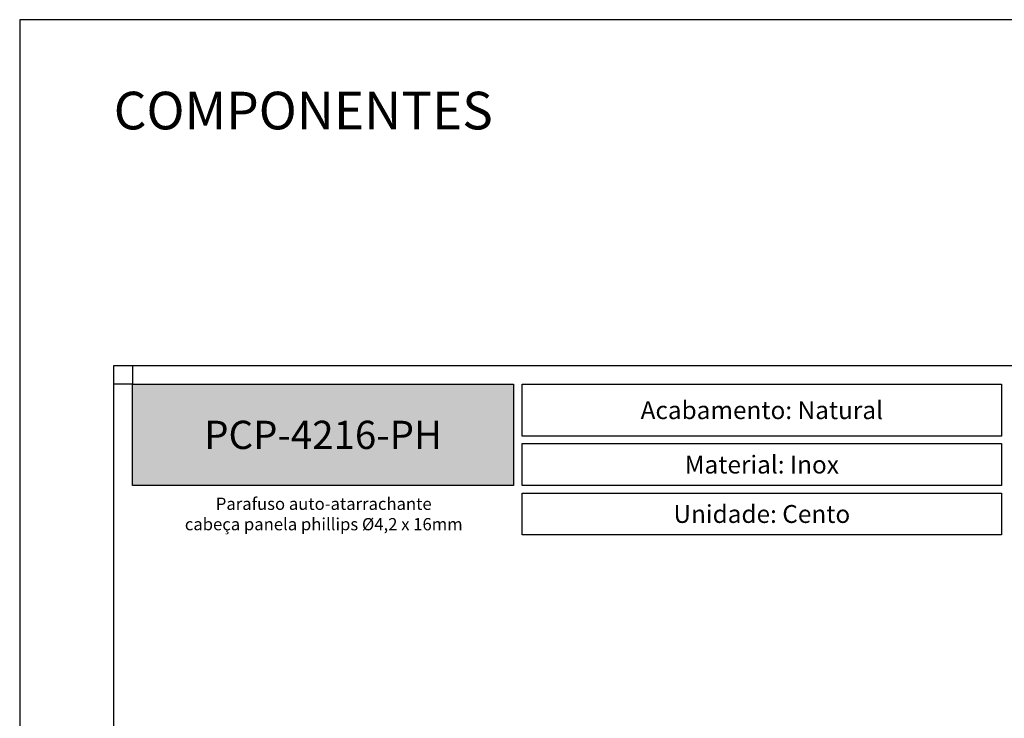
# Model space of a CAD drawing. Units: millimetres. Extents: x 0 to 11860, y 0 to 594.
# Drawn here: x 1760 to 1969, y 446 to 594 of the extents above; entities that cross this region are included whole.
import ezdxf

# ---------------------------------------------------------------- set-up
doc = ezdxf.new("R2010")
doc.units = ezdxf.units.MM
doc.layers.add('Layer 1', color=7, linetype='Continuous')
doc.layers.add('Layout', color=9, linetype='Continuous')
doc.layers.add('Layout 2 - Gride', color=253, linetype='Continuous', plot=False)
doc.styles.add('PDF Arial', font='arial.ttf')
doc.styles.add('PDF Arial Bold', font='txt')
doc.styles.add('Perfil-01', font='TitilliumWeb-Light.ttf')

msp = doc.modelspace()

# ---------------------------------------------------------------- hatches: boundary and pattern name
at = {"layer": 'Layer 1', "true_color": 0x94ad49}
h = msp.add_hatch(color=55, dxfattribs=at)
h.dxf.hatch_style = 1
h.paths.add_polyline_path([(1784, 494.982), (1784, 516.517), (1865.028, 516.517), (1865.028, 494.982)])

# ---------------------------------------------------------------- linework, layer by layer
at = {"layer": 'Layer 1', "color": 55, "true_color": 0x94ad49}
for points in [[(1784, 516.517), (1865.028, 516.517), (1865.028, 494.982), (1784, 494.982)], [(1866.874, 516.517), (1968.747, 516.517), (1968.747, 505.484), (1866.874, 505.484)], [(1866.874, 503.884), (1968.747, 503.884), (1968.747, 494.982), (1866.874, 494.982)], [(1784, 484.48), (1865.028, 484.48), (1865.028, 493.382), (1784, 493.382)]]:
    msp.add_lwpolyline(points, close=True, dxfattribs=at)
at = {"layer": 'Layout', "flags": 128}
msp.add_lwpolyline([(1760, 0), (2180, 0), (2180, 594), (1760, 594), (1760, 0)], dxfattribs=at)
at = {"layer": 'Layout 2 - Gride'}
for points in [[(1780, 520.517), (2160, 520.517), (2160, 57.483), (1780, 57.483)], [(1784, 516.517), (1780, 516.517), (1780, 520.517), (1784, 520.517)]]:
    msp.add_lwpolyline(points, close=True, dxfattribs=at)

# ---------------------------------------------------------------- texts
at = {"insert": (1780, 578.683), "char_height": 8, "width": 99.543, "attachment_point": 1, "style": 'Perfil-01'}
msp.add_mtext('COMPONENTES', dxfattribs=at)
at = {"color": 7, "true_color": 0xffffff, "insert": (1824.514, 505.749), "char_height": 6, "width": 81.02784, "attachment_point": 5, "style": 'PDF Arial Bold'}
msp.add_mtext('{\\fTitillium Web|b1|i0|c0|p2;\\C7;\\c16777215;PCP-4216-PH }', dxfattribs=at)
at = {"layer": 'Layer 1', "color": 55, "true_color": 0x94ad49, "char_height": 3.8, "width": 101.87293, "attachment_point": 5, "style": 'Perfil-01'}
for s, insert in [('\\pxqc;{\\fTitillium Web|b1|i0|c0|p2;Acabamento: \\fTitillium Web|b0|i0|c0|p2;Natural}', (1917.81, 511)), ('\\pxqc;{\\fTitillium Web|b1|i0|c0|p2;Material: \\fTitillium Web|b0|i0|c0|p2;Inox}', (1917.81, 499.433)), ('\\pxqc;{\\fTitillium Web|b1|i0|c0|p2;Unidade: }Cento', (1917.81, 488.931))]:
    msp.add_mtext(s, dxfattribs=dict(at, insert=insert))

# ---------------------------------------------------------------- next in the draw order: texts
at = {"layer": 'Layer 1', "color": 55, "true_color": 0x94ad49, "insert": (1824.653, 488.931), "char_height": 2.6, "width": 80.75008, "attachment_point": 5, "style": 'PDF Arial', "bg_fill": 2}
msp.add_mtext('\\pxqc;{\\fTitillium Web|b0|i0|c0|p2;Parafuso auto-atarrachante\\Pcabeça panela phillips Ø4,2 x 16mm}', dxfattribs=at)

# ---------------------------------------------------------------- next in the draw order: linework, layer by layer
at = {"layer": 'Layer 1', "color": 55, "true_color": 0x94ad49}
msp.add_lwpolyline([(1866.874, 493.382), (1968.747, 493.382), (1968.747, 484.48), (1866.874, 484.48)], close=True, dxfattribs=at)

doc.saveas('drawing.dxf')
